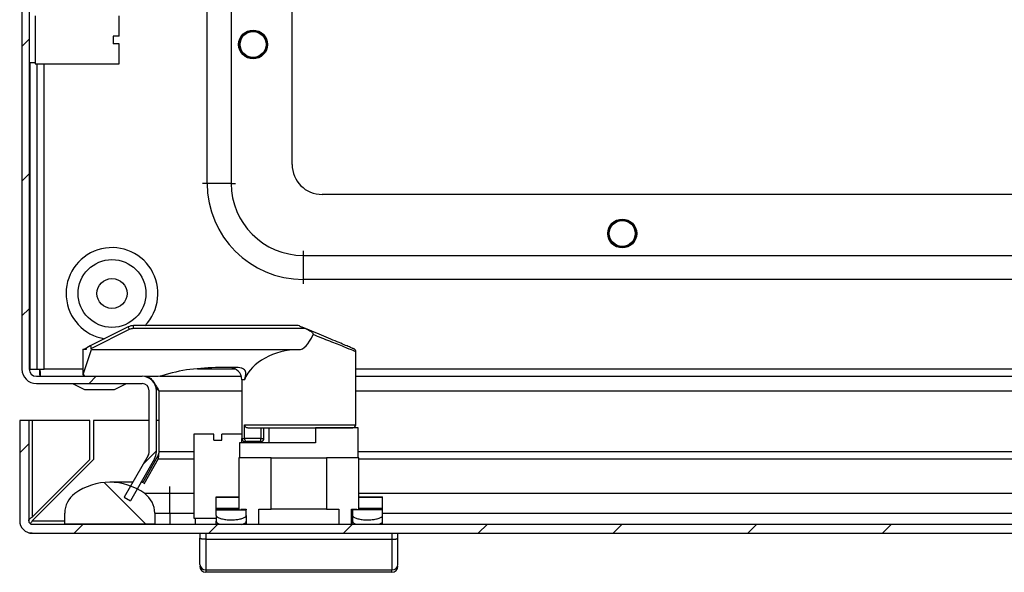
# Model space of a CAD drawing. Units: millimetres. Extents: x 1927 to 5467, y 499 to 4934.
# Drawn here: x 2885 to 3049, y 941 to 1033 of the extents above; entities that cross this region are included whole.
import ezdxf

# ---------------------------------------------------------------- set-up
doc = ezdxf.new("R2010")
doc.units = ezdxf.units.MM
pattern_1 = [(45, (1677.023, 785.802), (-11.22532, 11.22532), [])]

msp = doc.modelspace()

# ---------------------------------------------------------------- hatches: boundary and pattern name
at = {"linetype": 'Continuous'}
h = msp.add_hatch(dxfattribs=at)
h.set_pattern_fill('ANSI31', scale=5, style=0)
h.set_pattern_definition(pattern_1)
edge = h.paths.add_edge_path(flags=0)
edge.add_line((2886.38, 974.81), (2886.38, 1145.01))
edge.add_arc((2887.58, 1145.01), 1.2, 90, 180, ccw=False)
edge.add_line((2887.58, 1146.21), (2889.08, 1146.21))
edge.add_arc((2889.08, 1144.71), 1.5, 45, 90, ccw=False)
edge.add_line((2890.14, 1145.77), (2891.4, 1144.51))
edge.add_arc((2893.66, 1146.78), 3.2, 225, 270)
edge.add_line((2893.66, 1143.58), (2899.28, 1143.58))
edge.add_line((2899.28, 1143.58), (2899.28, 1144.78))
edge.add_line((2899.28, 1144.78), (2893.66, 1144.78))
edge.add_arc((2893.66, 1146.78), 2, 225, 270, ccw=False)
edge.add_line((2892.24, 1145.36), (2890.99, 1146.62))
edge.add_arc((2889.08, 1144.71), 2.7, 45, 90)
edge.add_line((2889.08, 1147.41), (2887.58, 1147.41))
edge.add_arc((2887.58, 1145.01), 2.4, 90, 180)
edge.add_line((2885.18, 1145.01), (2885.18, 974.81))
edge.add_arc((2887.58, 974.81), 2.4, 180, 270)
edge.add_line((2887.58, 972.41), (2905.18, 972.41))
edge.add_arc((2905.18, 971.21), 1.2, 0, 90, ccw=False)
edge.add_line((2906.38, 971.21), (2906.38, 961.03))
edge.add_arc((2905.18, 961.03), 1.2, -30, 0, ccw=False)
edge.add_line((2906.22, 960.43), (2902.2, 953.48))
edge.add_line((2902.2, 953.48), (2903.24, 952.88))
edge.add_line((2903.24, 952.88), (2907.26, 959.83))
edge.add_arc((2905.18, 961.03), 2.4, 330, 360)
edge.add_line((2907.58, 961.03), (2907.58, 971.21))
edge.add_arc((2905.18, 971.21), 2.4, 0, 90)
edge.add_line((2905.18, 973.61), (2887.58, 973.61))
edge.add_arc((2887.58, 974.81), 1.2, 180, 270, ccw=False)
h = msp.add_hatch(dxfattribs=at)
h.set_pattern_fill('ANSI31', scale=5, style=0)
h.set_pattern_definition(pattern_1)
edge = h.paths.add_edge_path(flags=0)
edge.add_line((3379.7, 948.95), (2886.9, 948.95))
edge.add_arc((2886.9, 949.55), 0.6, 180, 270, ccw=False)
edge.add_line((2886.3, 949.55), (2886.3, 966.25))
edge.add_line((2886.3, 966.25), (2884.8, 966.25))
edge.add_line((2884.8, 966.25), (2884.8, 949.55))
edge.add_arc((2886.9, 949.55), 2.1, 180, 270)
edge.add_line((2886.9, 947.45), (3379.7, 947.45))
edge.add_arc((3379.7, 949.55), 2.1, 270, 360)
edge.add_line((3381.8, 949.55), (3381.8, 966.25))
edge.add_line((3381.8, 966.25), (3380.3, 966.25))
edge.add_line((3380.3, 966.25), (3380.3, 949.55))
edge.add_arc((3379.7, 949.55), 0.6, 270, 360, ccw=False)
h = msp.add_hatch(dxfattribs=at)
h.set_pattern_fill('ANSI31', scale=5, angle=90, style=0)
h.set_pattern_definition([(135, (1677.023, 785.802), (-11.22532, -11.22532), [])])
edge = h.paths.add_edge_path(flags=0)
edge.add_arc((2899.8, 945.95), 10, 54.3147, 125.6853)
edge.add_arc((2896.3, 950.82), 4, 125.6853, 180)
edge.add_line((2892.3, 950.82), (2892.3, 948.95))
edge.add_line((2892.3, 948.95), (2907.3, 948.95))
edge.add_line((2907.3, 948.95), (2907.3, 950.82))
edge.add_arc((2903.3, 950.82), 4, 0, 54.3147)

# ---------------------------------------------------------------- linework, layer by layer
at = {"color": 7, "linetype": 'Continuous'}
for p, q in [((2885.18, 1145.01), (2885.18, 974.81)), ((2886.38, 1145.01), (2886.38, 974.81)), ((2916.03, 1005.76), (2916.03, 1122.06)), ((2920.03, 1122.06), (2920.03, 1005.76)), ((2930.18, 1008.91), (2930.18, 1118.91)), ((2887.38, 1033.66), (2887.38, 1025.66)), ((2901.38, 1030.31), (2901.38, 1033.66)), ((2887.42, 1032.6), (2887.39, 1032.66)), ((2901.38, 1030.31), (2900.38, 1030.31)), ((2900.38, 1030.31), (2900.38, 1029.01)), ((2901.38, 1029.01), (2900.38, 1029.01)), ((2901.38, 1025.66), (2901.38, 1029.01)), ((2886.38, 1025.92), (2887.38, 1025.92)), ((2886.48, 1025.92), (2886.48, 974.81)), ((2887.38, 1025.66), (2901.38, 1025.66)), ((2887.68, 1025.66), (2887.68, 974.81)), ((2920.03, 1005.76), (2916.03, 1005.76)), ((3335.18, 1003.91), (2935.18, 1003.91)), ((2932.03, 993.76), (2932.03, 989.76)), ((2932.03, 993.76), (3338.33, 993.76)), ((3338.33, 989.76), (2932.03, 989.76)), ((2902.88, 981.84), (2896.55, 978.67)), ((2896.73, 978.26), (2903.11, 981.45)), ((2903.78, 981.61), (2903.78, 982.05)), ((2931.2, 982.05), (2903.78, 982.05)), ((2903.78, 981.61), (2932.32, 981.61)), ((2931.4, 982.01), (2931.2, 982.05)), ((2931.87, 981.81), (2932.32, 981.61)), ((2895.22, 978.05), (2895.22, 978.05)), ((2895.3, 978.05), (2895.3, 974.05)), ((2895.81, 978.05), (2895.3, 978.05)), ((2895.41, 978.1), (2895.82, 978.3)), ((2895.46, 974.05), (2896.74, 978.05)), ((2896.55, 978.67), (2895.97, 978.38)), ((2896.74, 978.05), (2896.73, 978.26)), ((2896.74, 978.05), (2931.3, 978.05)), ((2940.8, 977.71), (2940.66, 977.77)), ((2940.8, 965.55), (2940.8, 977.71)), ((2886.48, 974.81), (2887.68, 974.81)), ((2887.68, 974.81), (2888.88, 974.81)), ((2921.21, 975.05), (2917.4, 975.05)), ((2887.58, 973.61), (2905.18, 973.61)), ((2895.3, 974.05), (2895.46, 974.05)), ((2907.88, 973.55), (2905.73, 973.55)), ((2905.81, 973.53), (2905.81, 973.55)), ((2908.15, 973.61), (2921.72, 973.61)), ((2921.8, 973.05), (2921.8, 963.25)), ((2940.8, 973.61), (3364.54, 973.61)), ((2887.58, 972.41), (2905.18, 972.41)), ((2893.58, 972.41), (2895.58, 971.41)), ((2896.08, 971.41), (2900.08, 971.41)), ((2906.38, 961.03), (2906.38, 971.21)), ((2907.5, 971.62), (2908, 971.21)), ((2907.58, 961.03), (2907.58, 971.21)), ((2908, 971.21), (2908, 961.03)), ((2884.8, 966.25), (2884.8, 949.55)), ((2886.3, 966.25), (2884.8, 966.25)), ((2886.3, 966.25), (2886.3, 949.55)), ((2886.9, 966.25), (2886.3, 966.25)), ((2886.9, 966.25), (2886.9, 950.15)), ((2896.5, 966.25), (2886.9, 966.25)), ((2896.5, 959.75), (2896.5, 966.25)), ((2897.1, 966.25), (2897.1, 959.75)), ((2906.38, 966.25), (2897.1, 966.25)), ((2908, 966.25), (2907.58, 966.25)), ((2922.25, 963.25), (2922.25, 965.55)), ((2925, 965.05), (2925, 963.25)), ((2925.5, 963.25), (2925.5, 965.05)), ((2926.3, 965.05), (2926.3, 962.55)), ((2941.2, 965.05), (2934.1, 965.05)), ((2934.1, 965.05), (2934.1, 962.55)), ((2941.2, 960.05), (2941.2, 965.05)), ((2913.8, 963.95), (2913.8, 949.95)), ((2917.15, 963.95), (2913.8, 963.95)), ((2917.15, 962.95), (2917.15, 963.95)), ((2917.15, 962.95), (2918.45, 962.95)), ((2918.45, 962.95), (2918.45, 963.95)), ((2921.8, 963.95), (2918.45, 963.95)), ((2921.8, 962.55), (2921.8, 963.25)), ((2921.81, 962.55), (2921.81, 963.18)), ((2925, 963.25), (2922.25, 963.25)), ((2925, 962.75), (2925, 963.25)), ((2925, 963.25), (2925.5, 963.25)), ((2921.4, 962.55), (2921.4, 960.05)), ((2934.1, 962.55), (2921.4, 962.55)), ((2922.3, 962.75), (2922.62, 962.75)), ((2925, 962.75), (2922.62, 962.75)), ((2897.1, 959.75), (2886.9, 949.55)), ((2886.9, 950.15), (2896.5, 959.75)), ((2906.22, 960.43), (2902.2, 953.48)), ((2907.26, 959.83), (2903.24, 952.88)), ((2905.31, 955.85), (2907.85, 960.43)), ((2907.85, 959.83), (2905.51, 955.61)), ((2907.85, 960.43), (2907.85, 959.83)), ((2921.3, 960.05), (2921.3, 951.49)), ((2926.72, 960.05), (2921.3, 960.05)), ((2926.72, 951.45), (2926.72, 960.05)), ((2926.72, 960.05), (2935.89, 960.05)), ((2935.89, 960.05), (2935.89, 951.45)), ((2941.3, 960.05), (2935.89, 960.05)), ((2941.3, 951.49), (2941.3, 960.05)), ((2903.63, 955.95), (2899.8, 955.95)), ((2905.37, 955.95), (2905.01, 955.95)), ((2902.2, 953.48), (2903.24, 952.88)), ((2909.8, 954.07), (2905.64, 954.07)), ((2909.8, 950.82), (2909.8, 954.07)), ((2917.55, 953.53), (2921.3, 953.53)), ((2917.55, 953.48), (2917.55, 953.53)), ((2917.55, 953.48), (2921.3, 953.48)), ((2917.55, 951.56), (2917.55, 953.48)), ((2941.3, 953.53), (2945.25, 953.53)), ((2941.3, 953.48), (2945.25, 953.48)), ((2945.25, 953.48), (2945.25, 953.53)), ((2945.25, 951.56), (2945.25, 953.48)), ((2921.3, 951.56), (2917.55, 951.56)), ((2917.55, 951.55), (2917.55, 951.56)), ((2917.55, 951.55), (2921.3, 951.55)), ((2917.55, 951.34), (2917.55, 951.55)), ((2917.55, 950.41), (2917.55, 951.34)), ((2917.55, 951.34), (2922.55, 951.34)), ((2921.63, 951.45), (2922.55, 951.45)), ((2922.55, 951.45), (2922.55, 951.35)), ((2922.55, 951.34), (2922.55, 951.35)), ((2922.55, 950.41), (2922.55, 951.34)), ((2924.64, 948.95), (2924.64, 951.45)), ((2924.64, 951.45), (2926.72, 951.45)), ((2935.89, 951.45), (2926.72, 951.45)), ((2935.89, 951.45), (2937.97, 951.45)), ((2937.97, 951.45), (2937.97, 948.95)), ((2940.05, 948.95), (2940.05, 951.45)), ((2940.05, 951.45), (2940.98, 951.45)), ((2940.25, 951.45), (2940.25, 951.34)), ((2940.25, 951.34), (2940.25, 950.41)), ((2945.25, 951.34), (2940.25, 951.34)), ((2945.25, 951.56), (2941.3, 951.56)), ((2941.3, 951.55), (2945.25, 951.55)), ((2945.25, 951.55), (2945.25, 951.56)), ((2945.25, 951.34), (2945.25, 951.55)), ((2945.25, 950.41), (2945.25, 951.34)), ((2892.3, 948.95), (2892.3, 950.82)), ((2907.3, 950.82), (2907.3, 948.95)), ((2907.3, 950.82), (2909.8, 950.82)), ((2909.8, 950.82), (2909.8, 948.95)), ((2913.8, 949.95), (2917.55, 949.95)), ((2914.05, 949.95), (2914.05, 948.95)), ((2917.55, 950.41), (2917.55, 949.45)), ((2922.55, 950.41), (2922.55, 949.45)), ((2940.25, 950.41), (2940.25, 949.45)), ((2945.25, 949.45), (2945.25, 950.41)), ((2886.9, 948.95), (3379.7, 948.95)), ((2907.3, 948.95), (2892.3, 948.95)), ((2917.55, 949.24), (2917.55, 949.45)), ((2917.55, 948.95), (2917.55, 949.24)), ((2922.55, 949.45), (2922.55, 948.95)), ((2940.25, 949.24), (2940.25, 949.45)), ((2940.25, 949.22), (2940.25, 949.24)), ((2945.25, 949.24), (2945.25, 949.45)), ((2945.25, 948.95), (2945.25, 949.24)), ((2886.3, 947.53), (2886.3, 947.45)), ((2886.9, 947.45), (2886.3, 947.45)), ((2886.9, 947.45), (3379.7, 947.45)), ((2914.8, 947.45), (2914.8, 946.65)), ((2915.8, 947.45), (2915.8, 946.45)), ((2915.8, 946.45), (2915.8, 941.34)), ((2915.8, 946.45), (2946.8, 946.45)), ((2946.8, 947.45), (2946.8, 946.45)), ((2946.8, 946.45), (2946.8, 941.34)), ((2947.8, 946.65), (2947.8, 947.45)), ((2915.8, 941.34), (2946.8, 941.34)), ((2915.8, 941.34), (2915.8, 940.95)), ((2946.8, 940.95), (2915.8, 940.95)), ((2946.8, 940.95), (2946.8, 941.34))]:
    msp.add_line(p, q, dxfattribs=at)
at = {"color": 8, "linetype": 'Continuous'}
for p, q in [((2888.88, 974.81), (2888.88, 1025.66)), ((2916.03, 1005.76), (2915.28, 1005.76)), ((2920.03, 1005.76), (2920.78, 1005.76)), ((2932.03, 994.51), (2932.03, 993.76)), ((2932.03, 989.76), (2932.03, 989.01)), ((2895.3, 974.81), (2888.88, 974.81)), ((2920.75, 974.81), (2914.4, 974.81)), ((3369.78, 974.81), (2940.8, 974.81)), ((2922.24, 973.05), (2921.8, 973.05)), ((2908, 971.21), (2921.8, 971.21)), ((2940.8, 971.21), (3362.35, 971.21)), ((2922.25, 965.55), (2940.8, 965.55)), ((2921.8, 963.25), (2922.25, 963.25)), ((2907.85, 959.83), (2913.8, 959.83)), ((2913.8, 961.03), (2908, 961.03)), ((3344.8, 961.03), (2941.2, 961.03)), ((2941.3, 959.83), (3344.8, 959.83)), ((2909.8, 954.07), (2909.8, 955.23)), ((2913.8, 954.07), (2909.8, 954.07)), ((3344.8, 954.07), (2941.3, 954.07)), ((2909.8, 950.82), (2913.8, 950.82)), ((2945.25, 950.82), (3344.8, 950.82)), ((2886.9, 949.55), (2892.3, 949.55))]:
    msp.add_line(p, q, dxfattribs=at)
at = {"color": 7, "linetype": 'Continuous', "flags": 128}
msp.add_lwpolyline([(2900.58, 971.41), (2901.58, 971.91), (2902.58, 972.41)], dxfattribs=at)
at = {"color": 7, "linetype": 'Continuous'}
for centre, radius in [((2923.68, 1028.91), 2.4), ((2923.68, 1028.91), 2.31), ((2923.68, 1028.91), 2.22), ((2923.68, 1028.91), 2.16), ((2985.18, 997.41), 2.4), ((2985.18, 997.41), 2.31), ((2985.18, 997.41), 2.22), ((2985.18, 997.41), 2.16), ((2900.18, 987.41), 5.65), ((2900.18, 987.41), 2.5)]:
    msp.add_circle(centre, radius, dxfattribs=at)
for centre, radius, start, end in [((2935.18, 1008.91), 5, 180, 270), ((2932.03, 1005.76), 16, 180, 270), ((2932.03, 1005.76), 12, 180, 270), ((2900.18, 987.41), 7.65, 315.4707, 260.6667), ((2901.3, 980.66), 1.97, 23.571, 36.5594), ((2940.3, 977.71), 0.5, 0, 67.1663), ((2887.58, 974.81), 2.4, 180, 270), ((2887.58, 974.81), 1.2, 180, 270), ((2919.8, 973.05), 2, 0, 90), ((2895.8, 974.05), 0.5, 180, 240.517), ((2905.18, 971.21), 2.4, 0, 90), ((2905.18, 971.21), 1.2, 0, 90), ((2940.3, 965.55), 0.5, 270, 0), ((2922.3, 963.25), 0.5, 180, 270), ((2925, 963.25), 0.5, 270, 0), ((2905.18, 961.03), 1.2, 330, 0), ((2905.18, 961.03), 2.4, 330, 0), ((2899.8, 945.95), 10, 54.3147, 125.6853), ((2896.3, 950.82), 4, 125.6853, 180), ((2903.3, 950.82), 4, 0, 54.3147), ((2886.9, 949.55), 2.1, 180, 270), ((2886.9, 949.55), 0.6, 180, 270), ((2915.77, 942.3), 0.963, 182.4435, 272.2524), ((2915.8, 941.95), 1, 180, 270), ((2946.84, 942.3), 0.963, 267.7476, 357.5565), ((2946.8, 941.95), 1, 270, 0)]:
    msp.add_arc(centre, radius, start, end, dxfattribs=at)
for centre, major_axis, ratio, start_param, end_param in [((2931.3, 1055.42), (0, 77.37), 0.122785, 3.141593, 3.396579), ((2931.3, 970.92), (9.5, 0), 0.75, 1.570796, 2.838739), ((2938.75, 950.26), (1.5, 0), 0.165486, 5.760817, 6.283185), ((2938.75, 949.22), (1.5, 0), 0.159608, 5.760817, 6.283185)]:
    msp.add_ellipse(centre, major_axis=major_axis, ratio=ratio, start_param=start_param, end_param=end_param, dxfattribs=at)
for points, knots in [([(2903.78, 982.05), (2903.62, 982.04), (2903.31, 982.02), (2903.03, 981.9), (2902.88, 981.84)], [0, 0, 0, 0, 0.495325, 1, 1, 1, 1]), ([(2903.11, 981.45), (2903.21, 981.5), (2903.43, 981.59), (2903.66, 981.6), (2903.78, 981.61)], [0, 0, 0, 0, 0.500191, 1, 1, 1, 1]), ([(2931.4, 982.01), (2931.46, 981.98), (2931.6, 981.92), (2931.77, 981.85), (2931.87, 981.81)], [0, 0, 0, 0, 0.435824, 1, 1, 1, 1]), ([(2940.5, 978.18), (2940.47, 978.19), (2940.41, 978.21), (2939.93, 978.41), (2939.14, 978.75), (2938.03, 979.22), (2936.65, 979.79), (2935.11, 980.44), (2933.5, 981.12), (2932.4, 981.58), (2931.87, 981.81)], [0, 0, 0, 0, 0.112344, 0.231737, 0.357211, 0.487136, 0.619191, 0.750561, 0.878345, 1, 1, 1, 1]), ([(2932.32, 981.61), (2932.6, 981.48), (2933.02, 981.28), (2933.46, 980.99), (2933.65, 980.79), (2933.71, 980.67), (2933.72, 980.6), (2933.71, 980.56), (2933.7, 980.55)], [0, 0, 0, 0, 0.505039, 0.75264, 0.875691, 0.942393, 0.97214, 1, 1, 1, 1]), ([(2895.3, 978.05), (2895.31, 978.05), (2895.32, 978.05), (2895.36, 978.08), (2895.39, 978.09), (2895.41, 978.1)], [0, 0, 0, 0, 0.523063, 0.762529, 1, 1, 1, 1]), ([(2895.89, 978.21), (2895.89, 978.18), (2895.88, 978.14), (2895.86, 978.09), (2895.83, 978.05), (2895.82, 978.05), (2895.81, 978.05)], [0, 0, 0, 0, 0.2489535, 0.4998848, 0.7502655, 1, 1, 1, 1]), ([(2895.89, 978.21), (2895.91, 978.25), (2895.93, 978.34), (2895.96, 978.37), (2895.97, 978.38)], [0, 0, 0, 0, 0.5437811, 1, 1, 1, 1]), ([(2896.73, 978.26), (2896.73, 978.32), (2896.72, 978.42), (2896.69, 978.52), (2896.67, 978.59), (2896.64, 978.64), (2896.6, 978.68), (2896.57, 978.67), (2896.55, 978.67)], [0, 0, 0, 0, 0.25048, 0.376798, 0.499725, 0.623194, 0.749516, 1, 1, 1, 1]), ([(2888.19, 973.6), (2888.19, 973.7), (2888.18, 974.04), (2888.18, 974.49), (2888.18, 974.81)], [0, 0, 0, 0, 0.273805, 1, 1, 1, 1]), ([(2888.18, 974.81), (2888.18, 974.65), (2888.19, 974.34), (2888.2, 973.94), (2888.2, 973.67), (2888.21, 973.63), (2888.21, 973.61)], [0, 0, 0, 0, 0.249999, 0.499996, 0.749997, 1, 1, 1, 1]), ([(2917.4, 975.05), (2915.77, 974.98), (2912.44, 974.84), (2909.42, 973.98), (2907.88, 973.55)], [0, 0, 0, 0, 0.489911, 1, 1, 1, 1]), ([(2922.24, 973.05), (2922.38, 973.45), (2922.56, 973.96), (2922.37, 974.56), (2922.17, 974.79), (2921.93, 974.92), (2921.63, 975.02), (2921.38, 975.04), (2921.21, 975.05)], [0, 0, 0, 0, 0.49856, 0.634379, 0.749136, 0.811956, 0.874671, 1, 1, 1, 1]), ([(2895.66, 973.61), (2895.63, 973.63), (2895.57, 973.67), (2895.5, 973.76), (2895.45, 973.89), (2895.46, 973.99), (2895.46, 974.05)], [0, 0, 0, 0, 0.151371, 0.329335, 0.650115, 1, 1, 1, 1]), ([(2906.01, 973.55), (2906.13, 973.52), (2906.42, 973.45), (2906.9, 972.95), (2907.45, 972.17), (2907.82, 971.53), (2908, 971.21)], [0, 0, 0, 0, 0.174841, 0.447784, 0.720727, 1, 1, 1, 1]), ([(2895.58, 971.41), (2895.58, 971.41), (2895.59, 971.41), (2895.67, 971.41), (2895.76, 971.41), (2895.87, 971.41), (2895.99, 971.41), (2896.06, 971.41), (2896.08, 971.41)], [0, 0, 0, 0, 0.213388, 0.426765, 0.530601, 0.721037, 0.931832, 1, 1, 1, 1]), ([(2900.08, 971.41), (2900.13, 971.41), (2900.24, 971.41), (2900.4, 971.41), (2900.51, 971.41), (2900.57, 971.41), (2900.58, 971.41), (2900.58, 971.41)], [0, 0, 0, 0, 0.2132999, 0.4260008, 0.6512017, 0.8713724, 1, 1, 1, 1]), ([(2922.25, 965.55), (2922.25, 965.51), (2922.26, 965.45), (2922.29, 965.35), (2922.34, 965.26), (2922.43, 965.16), (2922.57, 965.07), (2922.71, 965.05), (2922.78, 965.05)], [0, 0, 0, 0, 0.125348, 0.2509137, 0.3747884, 0.5011778, 0.7498445, 1, 1, 1, 1]), ([(2922.78, 965.05), (2923.2, 965.05), (2924.07, 965.05), (2926.58, 965.05), (2929.61, 965.05), (2932.79, 965.05), (2935.8, 965.05), (2938.3, 965.05), (2939.99, 965.05), (2940.2, 965.05), (2940.3, 965.05)], [0, 0, 0, 0, 0.121045, 0.25, 0.378955, 0.5, 0.621045, 0.75, 0.878955, 1, 1, 1, 1]), ([(2922.25, 963.25), (2922.25, 963.21), (2922.25, 963.14), (2922.28, 963.04), (2922.32, 962.95), (2922.39, 962.85), (2922.49, 962.76), (2922.58, 962.75), (2922.62, 962.75)], [0, 0, 0, 0, 0.114249, 0.234352, 0.36252, 0.500558, 0.750439, 1, 1, 1, 1]), ([(2908, 961.03), (2907.99, 960.9), (2907.95, 960.63), (2907.9, 960.22), (2907.87, 959.96), (2907.85, 959.83)], [0, 0, 0, 0, 0.319969, 0.654653, 1, 1, 1, 1]), ([(2908, 961.03), (2907.98, 960.93), (2907.94, 960.78), (2907.89, 960.58), (2907.86, 960.48), (2907.85, 960.43)], [0, 0, 0, 0, 0.483157, 0.739343, 1, 1, 1, 1]), ([(2886.3, 949.55), (2886.31, 949.6), (2886.33, 949.7), (2886.47, 949.85), (2886.67, 950), (2886.83, 950.1), (2886.9, 950.15)], [0, 0, 0, 0, 0.250014, 0.500007, 0.750006, 1, 1, 1, 1]), ([(2917.55, 950.41), (2917.58, 950.34), (2917.64, 950.19), (2918.09, 949.97), (2918.75, 949.79), (2919.56, 949.68), (2920.4, 949.68), (2921.19, 949.76), (2921.86, 949.91), (2922.35, 950.12), (2922.54, 950.3), (2922.55, 950.39), (2922.55, 950.41)], [0, 0, 0, 0, 0.110746, 0.221487, 0.332009, 0.439675, 0.543416, 0.645131, 0.748119, 0.854611, 0.964424, 1, 1, 1, 1]), ([(2940.25, 950.41), (2940.28, 950.34), (2940.34, 950.19), (2940.79, 949.97), (2941.45, 949.79), (2942.26, 949.68), (2943.1, 949.68), (2943.89, 949.76), (2944.56, 949.91), (2945.05, 950.12), (2945.24, 950.3), (2945.25, 950.39), (2945.25, 950.41)], [0, 0, 0, 0, 0.110746, 0.221487, 0.332008, 0.439675, 0.543415, 0.64513, 0.748119, 0.854611, 0.964424, 1, 1, 1, 1]), ([(2886.9, 949.55), (2886.85, 949.47), (2886.75, 949.31), (2886.64, 949.15), (2886.57, 949.09), (2886.55, 949.08)], [0, 0, 0, 0, 0.424401, 0.848792, 1, 1, 1, 1]), ([(2917.55, 949.45), (2917.59, 949.37), (2917.65, 949.21), (2917.94, 949.03), (2918.2, 948.96), (2918.23, 948.95)], [0, 0, 0, 0, 0.464029, 0.928038, 1, 1, 1, 1]), ([(2921.83, 948.92), (2922, 948.99), (2922.36, 949.13), (2922.54, 949.32), (2922.55, 949.42), (2922.55, 949.45)], [0, 0, 0, 0, 0.418322, 0.857455, 1, 1, 1, 1]), ([(2940.25, 949.45), (2940.28, 949.37), (2940.33, 949.21), (2940.66, 949.05), (2940.83, 948.98)], [0, 0, 0, 0, 0.500406, 1, 1, 1, 1]), ([(2944.58, 948.95), (2944.74, 949.01), (2945.07, 949.14), (2945.24, 949.32), (2945.25, 949.42), (2945.25, 949.45)], [0, 0, 0, 0, 0.389729, 0.850448, 1, 1, 1, 1]), ([(2914.8, 942.26), (2914.8, 942.78), (2914.8, 943.81), (2914.8, 945.7), (2914.8, 946.65)], [0, 0, 0, 0, 0.5000006, 1, 1, 1, 1]), ([(2915.8, 946.45), (2915.68, 946.45), (2915.48, 946.45), (2915.25, 946.48), (2915.05, 946.51), (2914.91, 946.55), (2914.82, 946.6), (2914.81, 946.63), (2914.8, 946.65)], [0, 0, 0, 0, 0.242747, 0.369472, 0.499571, 0.715714, 0.849436, 1, 1, 1, 1]), ([(2946.8, 946.45), (2946.93, 946.45), (2947.13, 946.45), (2947.36, 946.48), (2947.56, 946.51), (2947.7, 946.55), (2947.79, 946.6), (2947.8, 946.63), (2947.8, 946.65)], [0, 0, 0, 0, 0.242718, 0.369438, 0.499551, 0.715681, 0.849406, 1, 1, 1, 1]), ([(2947.8, 942.26), (2947.8, 942.78), (2947.8, 943.81), (2947.8, 945.7), (2947.8, 946.65)], [0, 0, 0, 0, 0.5000006, 1, 1, 1, 1])]:
    msp.add_open_spline(points, degree=3, knots=knots, dxfattribs=at)
at = {"color": 8, "linetype": 'Continuous'}
for points, knots in [([(2940.66, 977.77), (2940.59, 977.8), (2940.4, 977.88), (2938.91, 978.47), (2936.6, 979.39), (2934.66, 980.17), (2933.7, 980.55)], [0, 0, 0, 0, 0.178098, 0.450736, 0.730021, 1, 1, 1, 1]), ([(2895.41, 978.1), (2895.41, 978.1), (2895.42, 978.1), (2895.46, 978.11), (2895.61, 978.14), (2895.78, 978.18), (2895.89, 978.21)], [0, 0, 0, 0, 0.0769392, 0.1641722, 0.3935566, 1, 1, 1, 1])]:
    msp.add_open_spline(points, degree=3, knots=knots, dxfattribs=at)

doc.saveas('drawing.dxf')
